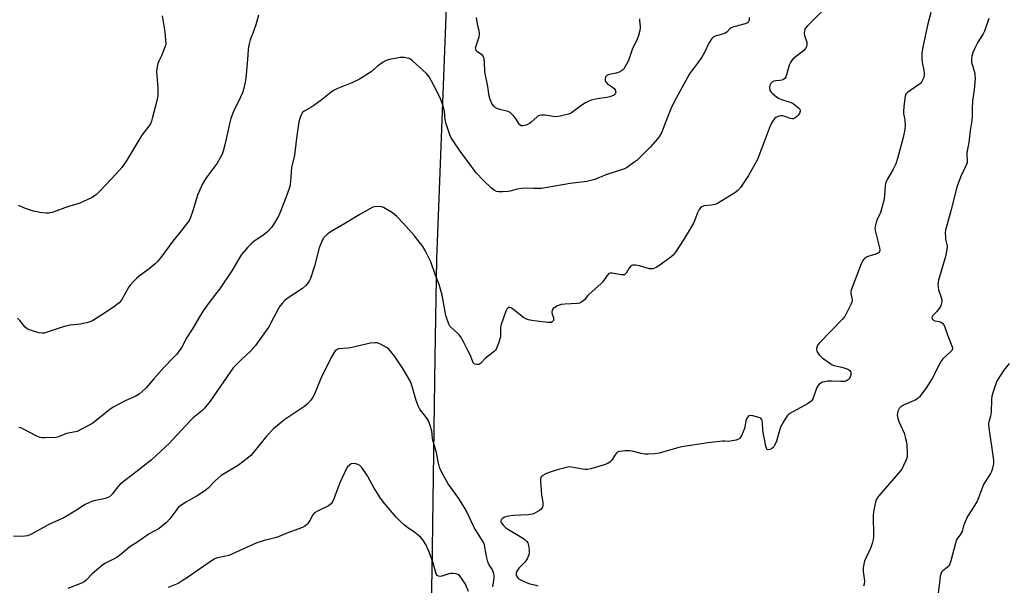
# Model space of a CAD drawing. Units: inches. Extents: x 1213767 to 1219767, y 521456 to 525456.
# Drawn here: x 1214179 to 1214591, y 522048 to 522285 of the extents above; entities that cross this region are included whole.
import ezdxf

# ---------------------------------------------------------------- set-up
doc = ezdxf.new("R2010")
doc.units = ezdxf.units.IN
doc.header["$MEASUREMENT"] = 0
doc.layers.add('NTRL-Pasture Land', color=2, linetype='Continuous')
doc.layers.add('Undefined', color=1, linetype='Continuous')

msp = doc.modelspace()

# ---------------------------------------------------------------- linework, layer by layer
at = {"layer": 'NTRL-Pasture Land'}
msp.add_lwpolyline([(1214374.45, 522729.93), (1214353.59, 522184.38), (1214352.82, 522143.45), (1214351.58, 522053.35), (1214351.07, 522030.07)], dxfattribs=at)
at = {"layer": 'Undefined'}
for points, elevation in [([(1214517.38, 522290.71), (1214508.75, 522282.07), (1214507.84, 522281), (1214507.45, 522280), (1214507.34, 522278.91), (1214507.5, 522277.97), (1214508.46, 522275.17), (1214508.52, 522274.42), (1214508.35, 522273.47), (1214507.88, 522272.59), (1214507.18, 522271.79), (1214503.46, 522268.86), (1214502.6, 522268.08), (1214502.05, 522267.42), (1214501.61, 522266.68), (1214501.14, 522265.64), (1214500.01, 522261.54), (1214499.71, 522260.75), (1214499.31, 522260.07), (1214498.73, 522259.61), (1214498.01, 522259.35), (1214497.2, 522259.2), (1214495.47, 522259.04), (1214494.65, 522258.85), (1214494.18, 522258.62), (1214493.58, 522258.13), (1214493.25, 522257.74), (1214493.04, 522257.28), (1214492.9, 522256.23), (1214493.04, 522255.18), (1214493.42, 522254.49), (1214493.99, 522253.88), (1214495.73, 522252.4), (1214496.89, 522251.59), (1214498.23, 522251.05), (1214501.96, 522249.98), (1214502.73, 522249.58), (1214503.46, 522249.07), (1214504.83, 522247.95), (1214505.53, 522247.14), (1214505.62, 522246.91), (1214505.66, 522246.42), (1214505.36, 522245.41), (1214504.91, 522244.73), (1214504.14, 522243.94), (1214503.49, 522243.45), (1214502.82, 522243.16), (1214502.17, 522243.12), (1214501.66, 522243.23), (1214499.33, 522244.17), (1214498.25, 522244.4), (1214497.4, 522244.35), (1214496.3, 522244.11), (1214495.55, 522243.77), (1214495.14, 522243.4), (1214494.14, 522241.98), (1214493.19, 522240.16), (1214490.57, 522233.5), (1214488.45, 522227.62), (1214487.8, 522226.1), (1214484.13, 522219.42), (1214480.76, 522214.42), (1214479.66, 522213.19), (1214478.37, 522212.15), (1214471.12, 522207.78), (1214470.04, 522207.34), (1214468.59, 522207), (1214465.35, 522206.7), (1214464.58, 522206.38), (1214463.93, 522205.88), (1214463.43, 522205.19), (1214462.78, 522203.86), (1214461.18, 522199.72), (1214459.74, 522197.17), (1214456.89, 522192.46), (1214453.55, 522187.37), (1214452.67, 522186.23), (1214451.57, 522185.27), (1214446.6, 522181.58), (1214445.46, 522180.94), (1214444.11, 522180.45), (1214443.28, 522180.33), (1214442.72, 522180.38), (1214438.47, 522181.6), (1214436.76, 522181.92), (1214435.68, 522181.94), (1214435.2, 522181.76), (1214434.58, 522181.25), (1214434.06, 522180.57), (1214432.86, 522178.61), (1214432.53, 522178.2), (1214432.15, 522177.92), (1214431.67, 522177.81), (1214430.85, 522177.88), (1214427.06, 522178.63), (1214426.28, 522178.61), (1214425.66, 522178.37), (1214424.88, 522177.61), (1214423.08, 522174.95), (1214422.34, 522174.05), (1214417.47, 522169.79), (1214416.87, 522169.16), (1214415.47, 522167.39), (1214414.41, 522166.52), (1214413.45, 522166.04), (1214412.6, 522165.87), (1214407.21, 522165.65), (1214405.73, 522165.5), (1214404.89, 522165.24), (1214404.08, 522164.85), (1214403.04, 522164.26), (1214402.35, 522163.75), (1214401.91, 522163.14), (1214401.77, 522162.22), (1214401.91, 522161.43), (1214402.45, 522159.95), (1214402.55, 522159.25), (1214402.43, 522158.83), (1214402.2, 522158.45), (1214401.89, 522158.14), (1214401.47, 522157.95), (1214400.95, 522157.88), (1214400.11, 522157.9), (1214395.47, 522158.42), (1214393.46, 522158.72), (1214392.05, 522159.08), (1214390.97, 522159.49), (1214389.98, 522160.03), (1214385.91, 522163.23), (1214384.99, 522163.88), (1214384.28, 522164.15), (1214383.86, 522164.14), (1214383.46, 522163.99), (1214382.95, 522163.46), (1214382.58, 522162.69), (1214380.46, 522156.72), (1214380.26, 522155.57), (1214380.36, 522152.9), (1214380.28, 522151.95), (1214379.66, 522149.74), (1214378.67, 522147.09), (1214378.18, 522146.31), (1214377.69, 522145.77), (1214374.68, 522143.56), (1214373.86, 522142.8), (1214372.15, 522140.93), (1214371.74, 522140.61), (1214371.27, 522140.41), (1214370.49, 522140.35), (1214369.73, 522140.48), (1214369.29, 522140.7), (1214368.94, 522141.09), (1214368.55, 522141.83), (1214367.57, 522144.33), (1214366.83, 522145.94), (1214364.84, 522149.88), (1214363.56, 522152.06), (1214363.08, 522152.75), (1214362.38, 522153.53), (1214359.49, 522156.01), (1214359.15, 522156.45), (1214358.76, 522157.19), (1214357.82, 522159.55), (1214357.4, 522160.91), (1214355.97, 522169.35), (1214354.73, 522173.78), (1214352.84, 522178.39), (1214351.23, 522183.3), (1214348.84, 522187.99), (1214347.81, 522189.76), (1214344.31, 522194.13), (1214339.78, 522199.36), (1214336.91, 522202.24), (1214335.15, 522203.77), (1214332.13, 522205.62), (1214331.35, 522206.02), (1214330.54, 522206.28), (1214329.16, 522206.4), (1214327.77, 522206.34), (1214326.96, 522206.16), (1214325.68, 522205.54), (1214321.42, 522203.09), (1214315.53, 522199.47), (1214309.42, 522196.07), (1214308.06, 522195.03), (1214306.44, 522193.45), (1214306.1, 522193), (1214305.68, 522192.23), (1214304.49, 522189.18), (1214302.53, 522181.43), (1214300.8, 522176.33), (1214300.45, 522175.52), (1214300.01, 522174.8), (1214298.74, 522173.29), (1214297.53, 522172.12), (1214291.01, 522167.91), (1214290.12, 522167.19), (1214288.93, 522165.93), (1214288.01, 522164.8), (1214287.39, 522163.81), (1214284.31, 522157.72), (1214283.44, 522156.17), (1214277.84, 522148.29), (1214275.68, 522145.95), (1214271.79, 522142.27), (1214269.5, 522139.99), (1214268.52, 522138.91), (1214265.97, 522135.36), (1214258.88, 522125.02), (1214256.5, 522122.02), (1214255.25, 522120.79), (1214251.8, 522118.04), (1214250.71, 522117.06), (1214243.13, 522108.77), (1214241.93, 522107.55), (1214234.15, 522100.37), (1214227.7, 522095.27), (1214221.18, 522090.28), (1214220.17, 522089.23), (1214217.92, 522086.14), (1214217.37, 522085.54), (1214216.74, 522085.05), (1214216.03, 522084.7), (1214215.02, 522084.35), (1214210.23, 522083.34), (1214209.4, 522083.09), (1214208.06, 522082.53), (1214206.53, 522081.71), (1214203, 522079.35), (1214197.63, 522076.22), (1214191.71, 522073.5), (1214183.82, 522069.25), (1214182.49, 522068.72), (1214181.4, 522068.5), (1214180.01, 522068.39), (1214176.62, 522068.46)], 298), ([(1214560.31, 522287.68), (1214558.94, 522282.29), (1214556.94, 522273.09), (1214556.57, 522270.58), (1214556.54, 522268.2), (1214556.68, 522266.76), (1214557.42, 522263.42), (1214557.59, 522262.31), (1214557.59, 522261.22), (1214557.37, 522260.39), (1214556.64, 522258.8), (1214555.97, 522257.95), (1214555.19, 522257.34), (1214550.62, 522254.2), (1214549.88, 522253.41), (1214549.59, 522252.64), (1214549.03, 522248.3), (1214548.88, 522246.26), (1214548.95, 522245.43), (1214549.44, 522242.73), (1214549.56, 522240.23), (1214549.28, 522238.04), (1214548.72, 522235.29), (1214546.47, 522226.56), (1214545.78, 522224.33), (1214544.46, 522221.81), (1214542.04, 522217.79), (1214541.5, 522216.55), (1214541.27, 522215.28), (1214541.03, 522210.93), (1214540.72, 522208.99), (1214539.3, 522204.01), (1214538.98, 522203.22), (1214537.88, 522201.1), (1214537.45, 522199.76), (1214537.05, 522198.12), (1214536.97, 522197.29), (1214537.05, 522196.44), (1214538.91, 522189.12), (1214539.03, 522188.34), (1214538.94, 522187.62), (1214538.68, 522187.2), (1214538.03, 522186.78), (1214536.97, 522186.42), (1214534.45, 522185.72), (1214533.4, 522185.33), (1214532.54, 522184.69), (1214531.86, 522183.85), (1214531.24, 522182.51), (1214527.08, 522171.4), (1214526.91, 522170.6), (1214526.92, 522170.07), (1214527.46, 522167.6), (1214527.38, 522166.79), (1214526.86, 522165.47), (1214524.78, 522161.26), (1214524.18, 522160.27), (1214523.24, 522159.15), (1214513.74, 522149.45), (1214513.07, 522148.55), (1214512.63, 522147.6), (1214512.55, 522146.84), (1214512.69, 522146.06), (1214513.01, 522145.33), (1214513.65, 522144.42), (1214514.21, 522143.8), (1214514.89, 522143.21), (1214518.04, 522140.9), (1214519.03, 522140.25), (1214519.82, 522139.9), (1214523.16, 522139.25), (1214523.99, 522139.02), (1214525.59, 522138.4), (1214526.48, 522137.84), (1214526.74, 522137.44), (1214526.89, 522136.71), (1214526.86, 522135.9), (1214526.67, 522135.14), (1214526.31, 522134.51), (1214525.78, 522133.97), (1214525.04, 522133.55), (1214524.21, 522133.28), (1214522.76, 522133.22), (1214518.95, 522133.43), (1214517.23, 522133.33), (1214515.83, 522133.12), (1214515.02, 522132.91), (1214514.29, 522132.55), (1214513.64, 522132.06), (1214513.07, 522131.48), (1214512.62, 522130.76), (1214510.95, 522126.05), (1214510.57, 522125.29), (1214510.22, 522124.87), (1214508.81, 522123.91), (1214501.35, 522119.83), (1214500.65, 522119.32), (1214500.28, 522118.9), (1214498.89, 522116.68), (1214497.51, 522114.1), (1214497.03, 522112.73), (1214495.74, 522108.25), (1214494.99, 522106.41), (1214494.7, 522105.95), (1214494.33, 522105.56), (1214493.66, 522105.11), (1214492.94, 522104.79), (1214492.28, 522104.68), (1214491.93, 522104.84), (1214491.56, 522105.41), (1214491.32, 522106.18), (1214490.11, 522112.78), (1214489.92, 522116.29), (1214489.7, 522117.33), (1214489.58, 522117.53), (1214489.2, 522117.85), (1214488.45, 522118.18), (1214485.88, 522118.91), (1214484.79, 522119.01), (1214484.34, 522118.88), (1214483.97, 522118.6), (1214483.49, 522118.05), (1214483.24, 522117.61), (1214483, 522116.83), (1214482.58, 522114.34), (1214482.36, 522113.51), (1214481.72, 522111.85), (1214480.97, 522110.25), (1214480.5, 522109.56), (1214480.11, 522109.22), (1214478.85, 522108.74), (1214476.37, 522108.21), (1214475.53, 522108.19), (1214474.11, 522108.33), (1214473.26, 522108.32), (1214467.22, 522107.63), (1214456.15, 522105.88), (1214453.9, 522105.37), (1214446.65, 522103.23), (1214444.95, 522102.93), (1214442.11, 522102.78), (1214440.69, 522102.81), (1214439.23, 522103.09), (1214435.44, 522104.05), (1214434.27, 522104.25), (1214432.53, 522104.22), (1214430.23, 522103.99), (1214429.45, 522103.77), (1214428.82, 522103.32), (1214428.16, 522102.45), (1214426.84, 522100.35), (1214426.15, 522099.56), (1214425.19, 522098.9), (1214423.75, 522098.31), (1214418.08, 522096.69), (1214416.65, 522096.42), (1214415.81, 522096.44), (1214414.69, 522096.59), (1214409.96, 522097.45), (1214409.14, 522097.5), (1214408.56, 522097.44), (1214404.54, 522096.4), (1214401.49, 522095.5), (1214399.59, 522094.74), (1214397.8, 522093.78), (1214397.41, 522093.44), (1214397.16, 522093.01), (1214397.05, 522092.49), (1214397.04, 522091.64), (1214397.44, 522085.66), (1214398.02, 522082.72), (1214398.1, 522081.86), (1214398.05, 522081.36), (1214397.84, 522080.64), (1214397.62, 522080.19), (1214397.3, 522079.79), (1214396.63, 522079.26), (1214395.38, 522078.5), (1214394.34, 522077.97), (1214393.51, 522077.7), (1214392.05, 522077.52), (1214385.79, 522077.15), (1214383.72, 522076.87), (1214382.56, 522076.62), (1214382.02, 522076.42), (1214381.34, 522076.01), (1214380.78, 522075.5), (1214380.43, 522074.95), (1214380.42, 522074.55), (1214380.78, 522073.9), (1214381.55, 522073.04), (1214382.43, 522072.22), (1214383.64, 522071.36), (1214389.96, 522067.61), (1214390.63, 522067.04), (1214391.22, 522066.39), (1214391.72, 522065.68), (1214391.95, 522065.17), (1214392.18, 522064.06), (1214392.33, 522062.33), (1214392.32, 522061.47), (1214392.13, 522060.65), (1214391.42, 522059.07), (1214390.53, 522057.58), (1214388.06, 522055.14), (1214387.26, 522054.03), (1214386.94, 522053.32), (1214386.85, 522052.84), (1214386.9, 522052.38), (1214387.17, 522051.71), (1214387.44, 522051.28), (1214387.99, 522050.69), (1214388.94, 522050.08), (1214392.18, 522048.73), (1214395.09, 522047.99), (1214395.89, 522047.71)], 296), ([(1214238.85, 522286.2), (1214239.86, 522279.58), (1214240.24, 522276.05), (1214240.25, 522274.59), (1214239.97, 522273.46), (1214239.36, 522271.78), (1214238.59, 522269.84), (1214237.36, 522267.32), (1214236.95, 522266.23), (1214236.66, 522265.11), (1214236.52, 522263.99), (1214236.47, 522262.86), (1214236.97, 522256.26), (1214237, 522254.24), (1214236.93, 522252.8), (1214236.51, 522250.65), (1214234.66, 522243.25), (1214234.33, 522242.16), (1214233.85, 522241.12), (1214233.2, 522240.14), (1214230.34, 522236.33), (1214223.97, 522225.8), (1214221.97, 522222.85), (1214220.84, 522221.51), (1214217.45, 522217.85), (1214214.89, 522215.27), (1214212.95, 522213.13), (1214211.13, 522211.37), (1214210.48, 522210.86), (1214209.46, 522210.27), (1214204.06, 522207.78), (1214199.62, 522206.47), (1214192.72, 522203.92), (1214191.37, 522203.63), (1214190.21, 522203.67), (1214187.58, 522204), (1214186.43, 522204.2), (1214185, 522204.57), (1214181.64, 522205.63), (1214178.67, 522206.92)], 304), ([(1214484.4, 522285.51), (1214484.33, 522284.49), (1214484.08, 522283.81), (1214483.66, 522283.38), (1214482.73, 522282.93), (1214477.95, 522281.62), (1214476.86, 522281.22), (1214476.23, 522280.8), (1214474.95, 522279.44), (1214474.31, 522278.95), (1214473.23, 522278.54), (1214470.08, 522277.67), (1214469.32, 522277.29), (1214468.74, 522276.73), (1214467.5, 522274.82), (1214465.65, 522270.9), (1214464.55, 522269.01), (1214462.78, 522266.45), (1214460.59, 522263.67), (1214459.45, 522262.01), (1214452.86, 522250), (1214451.59, 522247.35), (1214449.17, 522241.37), (1214447.76, 522237.56), (1214446.91, 522235.88), (1214446.04, 522234.72), (1214443.06, 522231.36), (1214438.37, 522226.65), (1214437.34, 522225.71), (1214436.15, 522224.82), (1214433.44, 522222.94), (1214432.15, 522222.22), (1214424.38, 522219.73), (1214419.72, 522217.7), (1214416.42, 522216.88), (1214409.42, 522216.03), (1214397.49, 522214.03), (1214394.2, 522213.94), (1214390.19, 522214.12), (1214389.06, 522214.06), (1214387.35, 522213.69), (1214384.43, 522212.84), (1214383.59, 522212.7), (1214381.24, 522212.61), (1214379.48, 522212.62), (1214378.64, 522212.76), (1214377.65, 522213.26), (1214376.56, 522214.17), (1214373.17, 522217.33), (1214370.09, 522220.53), (1214366.7, 522225.23), (1214363.41, 522229.6), (1214360.49, 522233.94), (1214359.58, 522235.42), (1214359.08, 522236.46), (1214357.54, 522241.1), (1214357.2, 522242.68), (1214356.92, 522246.39), (1214356.16, 522248.9), (1214355.02, 522251.9), (1214352.36, 522257.33), (1214350.46, 522260.72), (1214349.98, 522261.46), (1214349.42, 522262.13), (1214343.56, 522267.42), (1214342.88, 522267.94), (1214342.13, 522268.34), (1214341.28, 522268.56), (1214340.11, 522268.74), (1214338.36, 522268.81), (1214333.93, 522267.98), (1214332.55, 522267.56), (1214331.27, 522266.87), (1214329.8, 522265.92), (1214328.9, 522265.23), (1214326.17, 522262.82), (1214321.31, 522259.68), (1214318.19, 522258.2), (1214311.83, 522255.64), (1214310.5, 522255), (1214309.51, 522254.33), (1214305.28, 522251), (1214302.29, 522248.79), (1214301.34, 522248.16), (1214298.16, 522246.33), (1214297.52, 522245.77), (1214296.97, 522244.84), (1214296.37, 522243.27), (1214295.99, 522241.9), (1214294.97, 522235.05), (1214294.12, 522228), (1214292.92, 522222.75), (1214292.5, 522216.87), (1214292.18, 522214.84), (1214291.12, 522211.58), (1214288.31, 522204.32), (1214287.55, 522202.76), (1214285.63, 522199.41), (1214284.5, 522197.72), (1214282.86, 522195.86), (1214281.48, 522194.75), (1214277.09, 522191.76), (1214275.96, 522190.9), (1214274.59, 522189.46), (1214272.02, 522186.39), (1214270.68, 522184.33), (1214267.94, 522179.59), (1214262.75, 522171.82), (1214261.72, 522170.41), (1214258.38, 522166.32), (1214256.2, 522163.25), (1214254.82, 522161.06), (1214251.49, 522155.23), (1214249.08, 522151.68), (1214247, 522147.61), (1214244.9, 522144.72), (1214243.73, 522143.4), (1214239.42, 522139.06), (1214235.26, 522134.4), (1214232.09, 522130.63), (1214230.48, 522129.05), (1214229.18, 522127.97), (1214227.5, 522126.95), (1214223.6, 522125.26), (1214218.26, 522122.57), (1214216.85, 522121.55), (1214209.73, 522115.8), (1214208.48, 522115.04), (1214205.07, 522113.24), (1214203.2, 522112.38), (1214198.83, 522111.42), (1214195.37, 522110.03), (1214194.24, 522109.78), (1214189.46, 522109.63), (1214188.57, 522109.67), (1214187.72, 522109.83), (1214186.41, 522110.4), (1214180.73, 522113.32), (1214179.67, 522113.79), (1214178.86, 522114.04)], 300), ([(1214584.61, 522285.15), (1214584.35, 522284.3), (1214582.75, 522279.79), (1214582.21, 522278.73), (1214580.07, 522275.18), (1214578.56, 522272.39), (1214577.91, 522270.87), (1214577.46, 522269.31), (1214577.31, 522267.95), (1214577.37, 522266.86), (1214578.7, 522262.11), (1214578.83, 522261.28), (1214578.84, 522260.15), (1214578.42, 522255.29), (1214577.77, 522250.64), (1214577.62, 522247.39), (1214577.62, 522244.12), (1214577.48, 522242.39), (1214576.84, 522238.27), (1214576.23, 522233.29), (1214575.47, 522229.11), (1214575.44, 522227.96), (1214575.59, 522225.63), (1214575.53, 522224.78), (1214575.03, 522223.43), (1214572.7, 522218.68), (1214571.21, 522214.52), (1214568.75, 522204.63), (1214566.51, 522196.61), (1214566.39, 522195.46), (1214566.42, 522193.7), (1214566.52, 522192.84), (1214567.14, 522189.86), (1214567.08, 522188.44), (1214566.52, 522185.57), (1214563.62, 522175.61), (1214563.42, 522174.75), (1214563.31, 522173.88), (1214563.36, 522172.7), (1214563.56, 522171.54), (1214564.56, 522168.81), (1214564.8, 522167.98), (1214564.89, 522166.95), (1214564.79, 522165.92), (1214564.47, 522164.93), (1214563.84, 522163.76), (1214562.79, 522162.45), (1214561.25, 522160.87), (1214560.88, 522160.29), (1214560.78, 522159.9), (1214560.91, 522159.45), (1214561.41, 522158.96), (1214562.06, 522158.69), (1214563.77, 522158.34), (1214564.55, 522158.07), (1214565.22, 522157.6), (1214565.77, 522156.95), (1214566.26, 522155.93), (1214567.43, 522152.32), (1214569.16, 522148.19), (1214569.37, 522147.37), (1214569.38, 522146.89), (1214569.13, 522146.23), (1214568.63, 522145.61), (1214565.44, 522142.7), (1214564.5, 522141.63), (1214563.64, 522140.1), (1214561.64, 522135.76), (1214560.95, 522134.46), (1214558.28, 522130.28), (1214555.68, 522126.8), (1214555.08, 522126.21), (1214554.09, 522125.6), (1214549.17, 522123.41), (1214548.12, 522122.87), (1214547.65, 522122.53), (1214547.17, 522121.98), (1214546.57, 522120.8), (1214546.37, 522119.96), (1214546.31, 522119.28), (1214546.39, 522118.54), (1214546.57, 522117.78), (1214547.03, 522116.48), (1214549.16, 522111.61), (1214549.68, 522109.91), (1214550.17, 522107.89), (1214550.34, 522106.46), (1214550.49, 522103.58), (1214550.5, 522102.44), (1214550.42, 522101.61), (1214550.06, 522100.52), (1214548.96, 522098.14), (1214548.17, 522096.58), (1214547.7, 522095.85), (1214538.54, 522085.44), (1214537.76, 522084.29), (1214537.32, 522083.26), (1214536.53, 522079.49), (1214536.21, 522077.45), (1214536.19, 522076), (1214536.42, 522069.86), (1214536.38, 522068.24), (1214536.26, 522067.15), (1214535.85, 522065.47), (1214535.3, 522063.83), (1214532.67, 522058.03), (1214532.34, 522056.91), (1214532.02, 522055.18), (1214531.98, 522053.76), (1214532.58, 522049.85), (1214532.45, 522048.46), (1214532.22, 522047.65)], 294), ([(1214377.17, 522047.3), (1214377.68, 522050.95), (1214377.66, 522051.78), (1214377.5, 522052.86), (1214377.31, 522053.65), (1214377.04, 522054.4), (1214375.62, 522056.53), (1214375.05, 522057.75), (1214374.64, 522059.43), (1214373.83, 522063.95), (1214373.57, 522065.01), (1214372.79, 522066.57), (1214369.37, 522072.2), (1214366.1, 522078.93), (1214365.16, 522080.67), (1214362.9, 522084.28), (1214358.5, 522090.36), (1214356.3, 522094.22), (1214355.25, 522096.3), (1214354.84, 522097.37), (1214354.37, 522099.01), (1214354.06, 522100.41), (1214353.55, 522103.57), (1214352.19, 522108.16), (1214351.93, 522109.57), (1214351.56, 522112.62), (1214350.94, 522114.83), (1214350.33, 522116.46), (1214349.94, 522117.23), (1214349.11, 522118.42), (1214346.86, 522121.29), (1214346.42, 522121.98), (1214345.93, 522122.99), (1214345, 522125.33), (1214343.43, 522131.17), (1214342.61, 522133.26), (1214339.41, 522138.65), (1214337.26, 522142.03), (1214336.14, 522143.66), (1214334.33, 522145.93), (1214333.55, 522146.77), (1214332.65, 522147.47), (1214330.18, 522148.9), (1214328.89, 522149.41), (1214327.84, 522149.47), (1214325.94, 522149.27), (1214317.57, 522147.32), (1214316.43, 522147.16), (1214312.75, 522146.89), (1214312.23, 522146.74), (1214311.57, 522146.36), (1214311.19, 522146.01), (1214310.67, 522145.33), (1214309.52, 522143.26), (1214305.19, 522134.47), (1214302.39, 522127.68), (1214301.82, 522126.64), (1214300.93, 522125.45), (1214299.56, 522123.88), (1214298.47, 522122.92), (1214296.82, 522121.76), (1214290.04, 522117.35), (1214288.68, 522116.28), (1214285.42, 522113.47), (1214282.62, 522110.57), (1214276.71, 522103.19), (1214275.88, 522102.34), (1214274.28, 522100.99), (1214270.77, 522098.18), (1214265.13, 522094.95), (1214263.44, 522093.86), (1214260.95, 522091.63), (1214257.97, 522088.62), (1214256.62, 522087.54), (1214253.45, 522085.42), (1214248.72, 522082.77), (1214246.06, 522080.96), (1214245.51, 522080.46), (1214244.85, 522079.68), (1214242.03, 522075.71), (1214240.6, 522074.31), (1214238.42, 522072.42), (1214237.46, 522071.8), (1214233.41, 522069.54), (1214228.66, 522066.21), (1214225.23, 522064.02), (1214221.57, 522060.99), (1214219.77, 522059.61), (1214218.75, 522059.02), (1214215.12, 522057.19), (1214213.93, 522056.47), (1214209.5, 522052.8), (1214206.99, 522050.06), (1214206.21, 522049.41), (1214205.07, 522048.81), (1214199.36, 522046.57)], 296), ([(1214593.12, 522140.77), (1214590.96, 522138.05), (1214588.35, 522134.11), (1214587.93, 522133.33), (1214587.49, 522132.23), (1214586.3, 522128.54), (1214585.93, 522127.1), (1214585.8, 522125.75), (1214585.61, 522120.4), (1214585.32, 522118.7), (1214584.64, 522116.38), (1214584.51, 522115.54), (1214584.64, 522113.82), (1214586.59, 522100.27), (1214586.56, 522098.85), (1214586, 522096.35), (1214585.72, 522095.55), (1214585.32, 522094.77), (1214583.1, 522091.31), (1214582.42, 522090.08), (1214580.36, 522084.55), (1214579.77, 522083.19), (1214578.22, 522080.63), (1214575.99, 522077.24), (1214575.45, 522076.25), (1214574.01, 522072.81), (1214573.4, 522070.49), (1214573.1, 522069.74), (1214572.65, 522069.02), (1214571.56, 522067.68), (1214571.12, 522066.96), (1214570.65, 522065.59), (1214568.72, 522058.2), (1214568.14, 522056.56), (1214567.86, 522056.09), (1214567.32, 522055.5), (1214565.18, 522053.91), (1214564.87, 522053.52), (1214564.64, 522053.08), (1214564.29, 522051.84), (1214563.99, 522048.98), (1214563.39, 522044.87)], 292), ([(1214366.89, 522045.37), (1214365.64, 522048.49), (1214364.9, 522049.74), (1214363.73, 522051.41), (1214363.18, 522052.05), (1214362.52, 522052.5), (1214361.76, 522052.72), (1214360.38, 522052.89), (1214359.55, 522052.9), (1214358.69, 522052.77), (1214355.85, 522051.84), (1214355.03, 522051.66), (1214354.32, 522051.72), (1214353.81, 522052.07), (1214353.53, 522052.5), (1214353.21, 522053.3), (1214351.81, 522058.24), (1214350.41, 522062.29), (1214349.13, 522065.06), (1214347.88, 522066.94), (1214346.98, 522068.03), (1214345.89, 522069), (1214344.5, 522070.06), (1214341.48, 522072.12), (1214340.16, 522073.16), (1214338.51, 522074.65), (1214336.72, 522076.54), (1214331.94, 522082.06), (1214330.06, 522084.44), (1214327.44, 522088.65), (1214324.69, 522093.76), (1214322.29, 522097.27), (1214321.52, 522098.04), (1214320.62, 522098.58), (1214319.8, 522098.79), (1214318.68, 522098.87), (1214317.89, 522098.73), (1214317.19, 522098.3), (1214316.38, 522097.48), (1214315.72, 522096.5), (1214313.16, 522090.86), (1214311.53, 522086.84), (1214310.44, 522083.77), (1214309.92, 522082.78), (1214309.45, 522082.1), (1214309.09, 522081.71), (1214308.42, 522081.25), (1214304.04, 522079.19), (1214302.58, 522078.31), (1214301.84, 522077.45), (1214300.52, 522075.12), (1214299.7, 522073.88), (1214299.16, 522073.2), (1214298.51, 522072.65), (1214297.5, 522072.17), (1214290.9, 522069.72), (1214286.66, 522067.94), (1214281.51, 522066.69), (1214278.4, 522065.78), (1214266.67, 522060.5), (1214265.36, 522060.13), (1214261.94, 522059.45), (1214261.12, 522059.19), (1214260.32, 522058.81), (1214252.18, 522053.23), (1214249.44, 522051.22), (1214247.22, 522049.78), (1214245.44, 522048.77), (1214241.34, 522047.08)], 294)]:
    msp.add_lwpolyline(points, dxfattribs=dict(at, elevation=elevation))
for points in [[(1214279.13, 522286.48, 302), (1214277.99, 522282.45, 302), (1214276.72, 522278.95, 302), (1214275.58, 522276.22, 302), (1214274.98, 522273.95, 302), (1214274.71, 522272.22, 302), (1214274.49, 522267.98, 302), (1214273.77, 522260.21, 302), (1214273.48, 522258.51, 302), (1214272.77, 522255.46, 302), (1214272.33, 522254.09, 302), (1214271.4, 522251.93, 302), (1214268.62, 522246.23, 302), (1214267.56, 522243.28, 302), (1214266.92, 522241.05, 302), (1214265.03, 522232.21, 302), (1214264.31, 522229.68, 302), (1214263.82, 522228.3, 302), (1214263.06, 522226.8, 302), (1214261.79, 522224.61, 302), (1214257.54, 522219.03, 302), (1214256.48, 522217.4, 302), (1214255.54, 522215.72, 302), (1214253.52, 522211.25, 302), (1214251.64, 522204.6, 302), (1214250.63, 522201.91, 302), (1214250.01, 522200.62, 302), (1214247.32, 522196.92, 302), (1214243.18, 522192, 302), (1214238.22, 522185.12, 302), (1214236.89, 522183.51, 302), (1214235.84, 522182.45, 302), (1214233.29, 522180.41, 302), (1214229.12, 522177.38, 302), (1214228.02, 522176.39, 302), (1214226.66, 522174.95, 302), (1214225.52, 522173.68, 302), (1214224.84, 522172.79, 302), (1214221.72, 522167.3, 302), (1214220.83, 522166.14, 302), (1214218.49, 522164.37, 302), (1214213.6, 522161.09, 302), (1214209.58, 522158.67, 302), (1214208.54, 522158.15, 302), (1214207.73, 522157.86, 302), (1214204.62, 522157.2, 302), (1214200.29, 522156.75, 302), (1214198.84, 522156.48, 302), (1214196.55, 522155.85, 302), (1214190.32, 522153.69, 302), (1214189.47, 522153.47, 302), (1214188.62, 522153.4, 302), (1214187.23, 522153.67, 302), (1214184.17, 522154.53, 302), (1214183.08, 522154.88, 302), (1214182.33, 522155.25, 302), (1214181.49, 522156.02, 302), (1214179.23, 522158.73, 302), (1214178.26, 522159.72, 302)], [(1214438.51, 522284.93, 302), (1214438.5, 522284.13, 302), (1214438.77, 522282.05, 302), (1214438.77, 522281.23, 302), (1214438.56, 522280.07, 302), (1214438.03, 522278.04, 302), (1214437.41, 522276.05, 302), (1214435.61, 522272.52, 302), (1214433.82, 522267.57, 302), (1214433.1, 522266.01, 302), (1214431.92, 522264.12, 302), (1214431.38, 522263.52, 302), (1214430.95, 522263.2, 302), (1214429.97, 522262.7, 302), (1214428.66, 522262.23, 302), (1214426.5, 522261.9, 302), (1214425.43, 522261.61, 302), (1214424.74, 522261.25, 302), (1214424.31, 522260.68, 302), (1214424.11, 522259.94, 302), (1214424.08, 522259.42, 302), (1214424.16, 522258.95, 302), (1214424.34, 522258.56, 302), (1214425.09, 522257.8, 302), (1214427.21, 522256.34, 302), (1214428.05, 522255.63, 302), (1214428.35, 522255.22, 302), (1214428.5, 522254.77, 302), (1214428.51, 522254.29, 302), (1214428.37, 522253.86, 302), (1214428.1, 522253.47, 302), (1214427.55, 522252.97, 302), (1214426.81, 522252.59, 302), (1214426.01, 522252.31, 302), (1214424.87, 522252.08, 302), (1214420.8, 522251.56, 302), (1214418.28, 522250.89, 302), (1214416.93, 522250.41, 302), (1214415.92, 522249.86, 302), (1214413.98, 522248.61, 302), (1214410.04, 522245.69, 302), (1214409.54, 522245.42, 302), (1214408.72, 522245.11, 302), (1214405.23, 522244.3, 302), (1214403.47, 522244.04, 302), (1214402.34, 522244.14, 302), (1214398.95, 522244.7, 302), (1214397.6, 522244.72, 302), (1214396.57, 522244.55, 302), (1214396.11, 522244.35, 302), (1214395.46, 522243.9, 302), (1214393.2, 522241.79, 302), (1214392.34, 522241.11, 302), (1214391.05, 522240.52, 302), (1214389.69, 522240.2, 302), (1214388.95, 522240.26, 302), (1214388.4, 522240.66, 302), (1214387.93, 522241.26, 302), (1214386.81, 522243.07, 302), (1214385.99, 522244.18, 302), (1214385.27, 522245.01, 302), (1214384.38, 522245.73, 302), (1214383.18, 522246.31, 302), (1214380.6, 522246.89, 302), (1214379.18, 522247.3, 302), (1214378.24, 522247.75, 302), (1214377.66, 522248.25, 302), (1214376.99, 522249.09, 302), (1214376.56, 522249.81, 302), (1214376, 522251.19, 302), (1214375.57, 522252.62, 302), (1214375.06, 522256.62, 302), (1214373.81, 522262.88, 302), (1214373.62, 522266.91, 302), (1214373.5, 522268.06, 302), (1214373.33, 522268.87, 302), (1214373.11, 522269.34, 302), (1214372.75, 522269.74, 302), (1214370.82, 522271.03, 302), (1214370.4, 522271.39, 302), (1214370.09, 522271.81, 302), (1214369.96, 522272.21, 302), (1214369.93, 522272.88, 302), (1214370.09, 522273.69, 302), (1214371.45, 522277.49, 302), (1214371.57, 522278.32, 302), (1214371.58, 522279.14, 302), (1214371.45, 522279.93, 302), (1214370.88, 522282.05, 302), (1214370.26, 522285.56, 302)]]:
    msp.add_polyline3d(points, dxfattribs=at)

doc.saveas('drawing.dxf')
